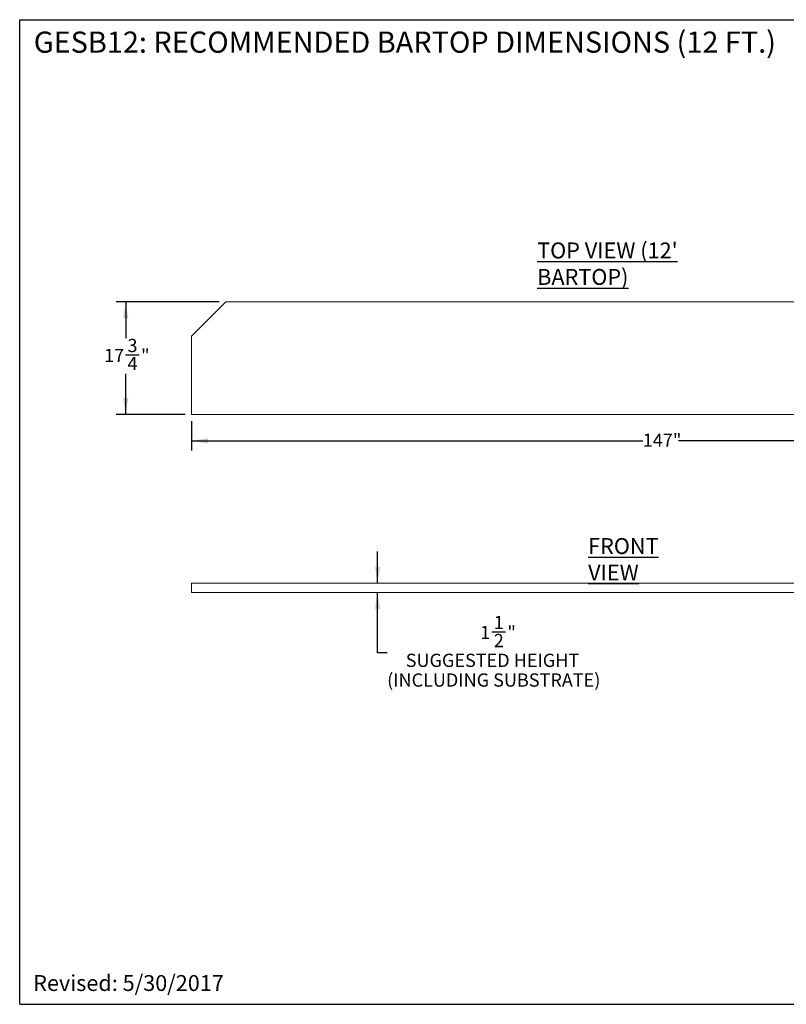
# Paper-space layout 'Sheet2' of a CAD drawing. Units: inches. Extents: x 7 to 213, y 8 to 162.
# Drawn here: x 7 to 128, y 8 to 162 of the extents above; entities that cross this region are included whole.
import ezdxf

# ---------------------------------------------------------------- set-up
doc = ezdxf.new("R2010")
doc.units = ezdxf.units.IN
doc.header["$MEASUREMENT"] = 0
doc.layers.add('DEFAULT', color=179, linetype='Continuous')
doc.styles.add('SLDTEXTSTYLE0', font='ARIAL.TTF', dxfattribs={"width": 0.948})
doc.styles.add('SLDTEXTSTYLE1', font='ARIALBD.TTF', dxfattribs={"width": 0.948})
doc.dimstyles.new('SLDDIMSTYLE0', dxfattribs={"dimtxt": 2.022298, "dimasz": 2.6, "dimexe": 0, "dimexo": 0.0625, "dimgap": 0.505575, "dimtad": 0, "dimtih": 1, "dimtoh": 1, "dimdec": 3, "dimrnd": 1e-09, "dimzin": 12, "dimdsep": 46, "dimlunit": 5, "dimtxsty": 'SLDTEXTSTYLE0', "dimsah": 1, "dimcen": 0.09, "dimadec": 0, "dimazin": 3, "dimtfac": 1, "dimtdec": 3, "dimtofl": 0, "dimtmove": 0, "dimatfit": 3, "dimfxl": 0, "dimfrac": 2, "dimtolj": 1, "dimtzin": 12, "dimarcsym": 0})
doc.dimstyles.new('SLDDIMSTYLE1', dxfattribs={"dimtxt": 2.022298, "dimasz": 2.6, "dimexe": 0, "dimexo": 0.0625, "dimgap": 0.505575, "dimtad": 0, "dimtih": 1, "dimtoh": 1, "dimdec": 6, "dimrnd": 1e-09, "dimzin": 12, "dimdsep": 46, "dimlunit": 5, "dimtxsty": 'SLDTEXTSTYLE0', "dimsah": 1, "dimcen": 0.09, "dimadec": 0, "dimazin": 3, "dimtfac": 1, "dimtdec": 3, "dimtofl": 0, "dimtmove": 0, "dimatfit": 3, "dimfxl": 0, "dimfrac": 2, "dimtolj": 1, "dimtzin": 12, "dimarcsym": 0})
doc.dimstyles.new('SLDDIMSTYLE3', dxfattribs={"dimtxt": 2.022298, "dimasz": 2.6, "dimexe": 0, "dimexo": 0.0625, "dimgap": 0.505575, "dimtad": 0, "dimtih": 1, "dimtoh": 1, "dimdec": 6, "dimrnd": 1e-09, "dimzin": 12, "dimdsep": 46, "dimlunit": 5, "dimtxsty": 'SLDTEXTSTYLE0', "dimsah": 1, "dimcen": 0.09, "dimadec": 0, "dimazin": 3, "dimtfac": 1, "dimtdec": 3, "dimtmove": 0, "dimatfit": 0, "dimfxl": 0, "dimfrac": 2, "dimtolj": 1, "dimtzin": 12, "dimarcsym": 0})

# ---------------------------------------------------------------- blocks, each defined once
blk = doc.blocks.new('_D_30')
at = {"layer": 'DEFAULT', "color": 7, "ltscale": 20}
for p, q in [((38.92, 118.1), (22.69, 118.1)), ((24.19, 118.1), (24.19, 112.36)), ((24.17, 109.76), (26.3, 109.76)), ((24.19, 100.35), (24.19, 106.75)), ((33.55, 100.35), (22.69, 100.35))]:
    blk.add_line(p, q, dxfattribs=at)
for points in [[(24.19, 118.1), (23.79, 115.5), (24.59, 115.5)], [(24.19, 100.35), (24.59, 102.95), (23.79, 102.95)]]:
    blk.add_solid(points, dxfattribs=at)
at = {"layer": 'DEFAULT', "color": 7, "ltscale": 20, "attachment_point": 1, "style": 'SLDTEXTSTYLE0'}
for s, insert, char_height in [('3', (24.47, 112.27), 2.08), ('17', (20.79, 110.7), 2.083), ('"', (26.6, 110.7), 2.08), ('4', (24.47, 109.43), 2.08)]:
    blk.add_mtext(s, dxfattribs=dict(at, insert=insert, char_height=char_height))
blk = doc.blocks.new('_D_31')
at = {"layer": 'DEFAULT', "color": 7, "ltscale": 20}
for p, q in [((34.55, 99.35), (34.55, 94.73)), ((181.55, 99.35), (181.55, 94.73)), ((34.55, 96.23), (105.57, 96.23)), ((181.55, 96.23), (111.19, 96.23))]:
    blk.add_line(p, q, dxfattribs=at)
for points in [[(34.55, 96.23), (37.15, 95.83), (37.15, 96.63)], [(181.55, 96.23), (178.95, 96.63), (178.95, 95.83)]]:
    blk.add_solid(points, dxfattribs=at)
at = {"layer": 'DEFAULT', "color": 7, "ltscale": 20, "insert": (105.57, 97.37), "char_height": 2.083, "attachment_point": 1, "style": 'SLDTEXTSTYLE0'}
blk.add_mtext('147"', dxfattribs=at)
blk = doc.blocks.new('_D_34')
at = {"layer": 'DEFAULT', "color": 7, "ltscale": 20}
for p, q in [((63.83, 73.84), (63.83, 78.84)), ((63.83, 62.85), (63.83, 72.34)), ((81.82, 66.17), (83.96, 66.17)), ((65.33, 62.85), (63.83, 62.85))]:
    blk.add_line(p, q, dxfattribs=at)
for points in [[(63.83, 73.84), (64.23, 76.44), (63.43, 76.44)], [(63.83, 72.34), (63.43, 69.74), (64.23, 69.74)]]:
    blk.add_solid(points, dxfattribs=at)
at = {"layer": 'DEFAULT', "color": 7, "ltscale": 20, "attachment_point": 1, "style": 'SLDTEXTSTYLE0'}
for s, insert, char_height in [('1', (82.12, 68.68), 2.08), ('1', (79.99, 67.11), 2.08), ('"', (84.25, 67.11), 2.08), ('2', (82.12, 65.84), 2.08), ('SUGGESTED HEIGHT', (68.26, 62.73), 2.0833), ('(INCLUDING SUBSTRATE)', (65.33, 59.63), 2.0833)]:
    blk.add_mtext(s, dxfattribs=dict(at, insert=insert, char_height=char_height))

psp = doc.layouts.new('Sheet2')

# ---------------------------------------------------------------- linework, layer by layer
at = {"color": 7, "linetype": 'Continuous', "lineweight": 30, "ltscale": 20}
for p, q in [((7.5, 7.5609714), (7.5, 162.5)), ((7.5, 162.5), (212.5, 162.5)), ((7.5, 7.5609714), (212.5, 7.5609714))]:
    psp.add_line(p, q, dxfattribs=at)
at = {"color": 7, "linetype": 'Continuous', "lineweight": 15, "ltscale": 20}
for p, q in [((39.9225403, 118.0983138), (34.5475436, 112.7233136)), ((176.1725443, 118.0983138), (39.9225403, 118.0983138)), ((34.5475436, 112.7233136), (34.5475436, 100.3483134)), ((34.5475436, 100.3483134), (181.547541, 100.3483134)), ((34.5475436, 73.8418072), (181.547541, 73.8418072)), ((34.5475436, 72.3418072), (34.5475436, 73.8418072)), ((34.5475436, 72.3418072), (181.547541, 72.3418072))]:
    psp.add_line(p, q, dxfattribs=at)

# ---------------------------------------------------------------- texts
at = {"color": 7, "linetype": 'Continuous', "lineweight": 0, "ltscale": 20, "attachment_point": 1, "style": 'SLDTEXTSTYLE0'}
for s, insert, char_height in [('GESB12: RECOMMENDED BARTOP DIMENSIONS (12 FT.)', (9.7113833, 160.6345781), 3.333333333), ('Revised: 5/30/2017', (9.6256006, 12.1589311), 2.5)]:
    psp.add_mtext(s, dxfattribs=dict(at, insert=insert, char_height=char_height))
at = {"layer": 'DEFAULT', "color": 7, "ltscale": 20, "char_height": 2.5, "attachment_point": 1, "style": 'SLDTEXTSTYLE1'}
for s, insert in [("\\LTOP VIEW (12' BARTOP)", (88.9473903, 127.4390887)), ('\\LFRONT VIEW', (96.9647854, 80.922319))]:
    psp.add_mtext(s, dxfattribs=dict(at, insert=insert))

# ---------------------------------------------------------------- dimensions: what is measured, and where the dimension line sits
at = {"layer": 'DEFAULT', "color": 7, "ltscale": 20}
dim = psp.add_linear_dim(base=(24.1874992, 100.3483134), p1=(39.9225423, 118.0983134), p2=(34.5475423, 100.3483134), angle=90, dimstyle='SLDDIMSTYLE1', dxfattribs=at)
dim.commit()
dim.dimension.update_dxf_attribs({"geometry": '_D_30', "text_midpoint": (24.1874992, 109.554678), "dimtype": 160})
dim = psp.add_linear_dim(base=(181.5475423, 96.2347796), p1=(34.5475423, 100.3483134), p2=(181.5475423, 100.3483134), dimstyle='SLDDIMSTYLE0', dxfattribs=at)
dim.commit()
dim.dimension.update_dxf_attribs({"geometry": '_D_31', "text_midpoint": (108.3803219, 96.2347796), "dimtype": 160})
dim = psp.add_linear_dim(base=(63.8296386, 72.3418072), p1=(34.5475423, 73.8418072), p2=(34.5475423, 72.3418072), angle=90, text='<>\\PSUGGESTED HEIGHT\\P(INCLUDING SUBSTRATE)', dimstyle='SLDDIMSTYLE3', dxfattribs=at)
dim.commit()
dim.dimension.update_dxf_attribs({"geometry": '_D_34', "text_midpoint": (63.8296386, 62.8549398), "dimtype": 160})

doc.saveas('drawing.dxf')
